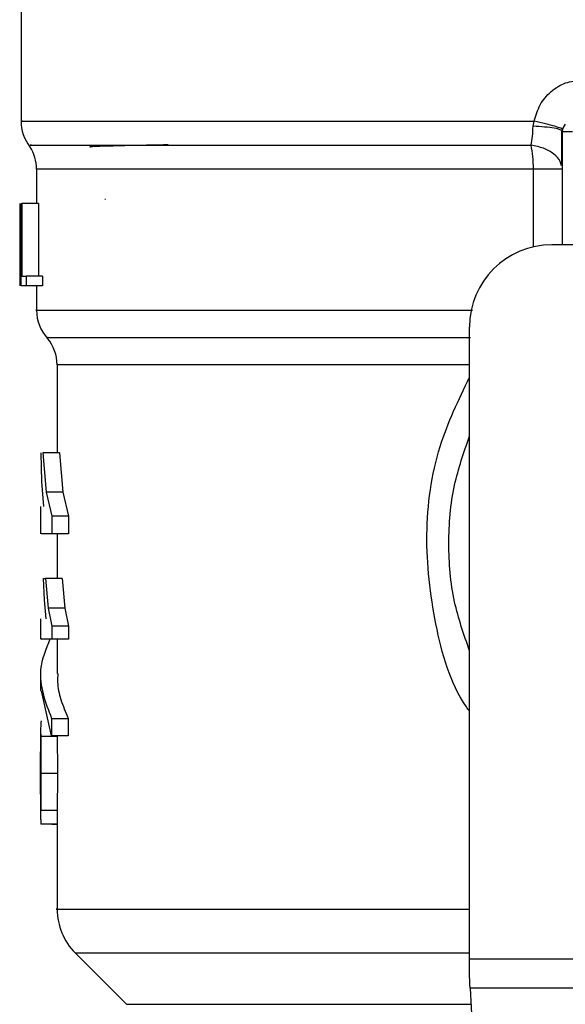
# Model space of a CAD drawing. Extents: x 0.4 to 10.6, y 0.4 to 8.1.
# Drawn here: x 7 to 7, y 5.3 to 5.4 of the extents above; entities that cross this region are included whole.
import ezdxf

# ---------------------------------------------------------------- set-up
doc = ezdxf.new("R2010")
doc.units = 0
doc.linetypes.add('SLD-SOLID', pattern=[0])
doc.layers.get('0').update_dxf_attribs({"linetype": 'CONTINUOUS'})

msp = doc.modelspace()

# ---------------------------------------------------------------- linework, layer by layer
at = {"color": 7, "linetype": 'SLD-SOLID'}
for p, q in [((6.950934599296714, 5.368225520206643), (6.950934599296714, 5.355099982945081)), ((7.005257479902308, 5.354553672219072), (7.005372595609519, 5.355104219933171)), ((7.00834924270452, 5.354003157097188), (7.008263851098378, 5.354074599234846)), ((7.008349307888952, 5.354003157097188), (7.008349307888952, 5.341973402732604)), ((6.95257503071668, 5.350003961814751), (6.95257503071668, 5.346347864791038)), ((6.959907236384785, 5.346774562084016), (6.959837554226795, 5.34678310124463)), ((6.950837865599373, 5.339478827105709), (6.950837865599373, 5.346347864791038)), ((6.950865960089639, 5.346347864791038), (6.950865960089639, 5.33759894067417)), ((6.950950960589187, 5.346347864791038), (6.951025792317318, 5.346347864791038)), ((6.950950960589187, 5.33759894067417), (6.950950960589187, 5.346347864791038)), ((6.951025792317318, 5.346347864791038), (6.951025792317318, 5.338631396895296)), ((6.95278029649358, 5.346347864791038), (6.951025792317318, 5.346347864791038)), ((6.95278029649358, 5.346347864791038), (6.95278029649358, 5.338631396895296)), ((6.950825219819534, 5.341565380779442), (6.950825219819534, 5.339571226038309)), ((7.0183012107015, 5.341973402732604), (7.007255708670452, 5.341973402732604)), ((6.950836496726299, 5.33759894067417), (6.950853249125367, 5.339571226038309)), ((6.951025792317318, 5.338631396895296), (6.951458812500217, 5.338631396895296)), ((6.951458812500217, 5.338631396895296), (6.951458812500217, 5.33759894067417)), ((6.953223355079034, 5.338631396895296), (6.951458812500217, 5.338631396895296)), ((6.953223355079034, 5.338631396895296), (6.953223355079034, 5.33759894067417)), ((6.951458812500217, 5.33759894067417), (6.950950960589187, 5.33759894067417)), ((6.953223355079034, 5.33759894067417), (6.951458812500217, 5.33759894067417)), ((6.95257503071668, 5.33759894067417), (6.95257503071668, 5.335005545448108)), ((6.998506784553584, 5.266138812113599), (6.998506784553584, 5.333224478615737)), ((6.954762229153681, 5.329225315925517), (6.954762229153681, 5.319890742277826)), ((6.953150869990462, 5.316829616158735), (6.953062088793847, 5.319890742277826)), ((6.953261031680827, 5.319890742277826), (6.953605531404841, 5.315715874950694)), ((6.955016774361301, 5.319890742277826), (6.953261031680827, 5.319890742277826)), ((6.955016774361301, 5.319890742277826), (6.955369552508199, 5.315715874950694)), ((6.953333777507128, 5.314169048375322), (6.953150869990462, 5.316829616158735)), ((6.953605531404841, 5.315715874950694), (6.954189975023668, 5.313160514840803)), ((6.955369552508199, 5.315715874950694), (6.953605531404841, 5.315715874950694)), ((6.955369552508199, 5.315715874950694), (6.955968336702105, 5.313160514840803)), ((6.953012483440966, 5.314169048375322), (6.953012483440966, 5.311294675654395)), ((6.954189975023668, 5.313160514840803), (6.954189975023668, 5.311298521535893)), ((6.955968336702105, 5.313160514840803), (6.954189975023668, 5.313160514840803)), ((6.955968336702105, 5.313160514840803), (6.955968336702105, 5.311298521535893)), ((6.954189975023668, 5.311298521535893), (6.953105566810104, 5.311298521535893)), ((6.955968336702105, 5.311298521535893), (6.954189975023668, 5.311298521535893)), ((6.954762229153681, 5.311298521535893), (6.954762229153681, 5.306545598664287)), ((6.953422363150445, 5.304287153642925), (6.953314548099638, 5.306545598664287)), ((6.953314548099638, 5.306545598664287), (6.95353069967671, 5.306545598664287)), ((6.95353069967671, 5.306545598664287), (6.953801932098966, 5.303394257291073)), ((6.955292895615969, 5.306545598664287), (6.95353069967671, 5.306545598664287)), ((6.955292895615969, 5.306545598664287), (6.955570776850306, 5.303394257291073)), ((6.953593081178297, 5.302248706080134), (6.953422363150445, 5.304287153642925)), ((6.953801932098966, 5.303394257291073), (6.954181957338512, 5.301484874903976)), ((6.955570776850306, 5.303394257291073), (6.953801932098966, 5.303394257291073)), ((6.955570776850306, 5.303394257291073), (6.955960123463652, 5.301484874903976)), ((6.953012483440966, 5.302248706080134), (6.953012483440966, 5.300097554634123)), ((6.954181957338512, 5.301484874903976), (6.954181957338512, 5.300100292380274)), ((6.955960123463652, 5.301484874903976), (6.954181957338512, 5.301484874903976)), ((6.955960123463652, 5.301484874903976), (6.955960123463652, 5.300100292380274)), ((6.955960123463652, 5.300100292380274), (6.954181957338512, 5.300100292380274)), ((6.954762229153681, 5.300100292380274), (6.954762229153681, 5.296465152151502)), ((6.953012483440966, 5.296468150635381), (6.953012483440966, 5.294606026961608)), ((6.954169181189807, 5.289826965132701), (6.953098461706997, 5.294606026961608)), ((6.954169181189807, 5.291689088806474), (6.954169181189807, 5.289826965132701)), ((6.954169181189807, 5.291689088806474), (6.955947021392785, 5.291689088806474)), ((6.955947021392785, 5.291689088806474), (6.955947021392785, 5.289826965132701)), ((6.953012483440966, 5.290419556805549), (6.953012483440966, 5.287295136602822)), ((6.954765749113018, 5.289761519962803), (6.953015873031439, 5.289761519962803)), ((6.955947021392785, 5.289826965132701), (6.954169181189807, 5.289826965132701)), ((6.954789411061896, 5.285844000773875), (6.953039013504859, 5.285844000773875)), ((6.953012483440966, 5.284536205511267), (6.953012483440966, 5.281379388645751)), ((6.954764836530967, 5.281917225395578), (6.953015025633821, 5.281917225395578)), ((6.954764836530967, 5.281917225395578), (6.954762685444706, 5.281379388645751)), ((6.954762229153681, 5.281379388645751), (6.954762229153681, 5.271416469664167)), ((6.954762229153681, 5.28047117395234), (6.953064370248973, 5.28047117395234)), ((6.95419662383575, 5.28047117395234), (6.95419662383575, 5.280447642372326)), ((6.95419662383575, 5.280447642372326), (6.954762229153681, 5.280447642372326)), ((6.956684126951753, 5.266779444712957), (6.962136087673941, 5.261327483990769)), ((6.998506784553584, 5.264326880452596), (6.998506784553584, 5.266138812113599)), ((6.998506784553584, 5.266138812113599), (7.05756192456579, 5.266138812113599)), ((7.057495631998274, 5.263045615253881), (6.9985730771211, 5.263045615253881)), ((6.9985730771211, 5.263045615253881), (7.001137106760471, 5.213473832355791))]:
    msp.add_line(p, q, dxfattribs=at)
at = {"color": 8, "linetype": 'SLD-SOLID'}
for p, q in [((7.005293200971138, 5.350003961814751), (6.95257503071668, 5.350003961814751)), ((7.005293200971138, 5.34175043938237), (7.005293200971138, 5.350003961814751)), ((6.998506784553584, 5.329225315925517), (6.954762229153681, 5.329225315925517)), ((6.956684126951753, 5.266779444712957), (6.998506784553584, 5.266779444712957)), ((6.962136087673941, 5.261327483990769), (6.998661923502147, 5.261327483990769))]:
    msp.add_line(p, q, dxfattribs=at)
at = {"color": 7, "linetype": 'SLD-SOLID', "flags": 128}
msp.add_lwpolyline([(6.9985730771211, 5.263045615253881), (6.998552869947128, 5.263436200371438), (6.998530642055758, 5.263865309488406), (6.998506784553584, 5.264326880452596)], dxfattribs=at)
at = {"color": 7, "linetype": 'SLD-SOLID'}
for centre, radius, start, end in [((6.955309054575732, 5.355104230991576), 0.004374453193350582, 179.6569706913813, 218.3981039325478), ((7.009442912843448, 5.354003142543413), 0.001093613298337459, 134.9999999976967, 180), ((6.948200568136538, 5.350003958106187), 0.004374453193349837, 0, 33.17904214193086), ((7.007255686246772, 5.333224489874998), 0.008748906386700561, 90, 180), ((6.956949474523238, 5.335012163073379), 0.004374453193351018, 179.9043326722777, 223.0552460585774), ((6.950387794733212, 5.329225305437662), 0.004374453193351037, 0, 39.9599990379733), ((6.961323927716589, 5.271419242034009), 0.006561679790025593, 179.990491568253, 225.0000076531045)]:
    msp.add_arc(centre, radius, start, end, dxfattribs=at)
for points, knots in [([(7.005372595609519, 5.355104219933171), (7.00554786628388, 5.355699270854342), (7.005898999818781, 5.356891383192356), (7.007103799267552, 5.358306992217143), (7.008659133192555, 5.359281821374266), (7.009849068218375, 5.359408291112234), (7.01044114150169, 5.359471218374122)], [0, 0, 0, 0, 0.251346500238589, 0.5035422236834601, 0.7529786254944559, 0.9999999999999999, 0.9999999999999999, 0.9999999999999999, 0.9999999999999999]), ([(7.008371731333619, 5.354223350109055), (7.008337100871726, 5.354259126677995), (7.008265985815048, 5.354332595311934), (7.007613845538362, 5.354546474297902), (7.006632112478442, 5.354812535278173), (7.005785122084519, 5.355008685172577), (7.005372595609519, 5.355104219933171)], [0, 0, 0, 0, 0.2434430558430123, 0.4999201791634289, 0.7564362391966536, 1, 1, 1, 1]), ([(7.005045956419921, 5.352554074577854), (7.005098509491464, 5.352861581436855), (7.005201678779904, 5.35346526192405), (7.00523911379096, 5.354195438122535), (7.005257479902308, 5.354553672219072)], [0, 0, 0, 0, 0.5093867791367852, 1, 1, 1, 1]), ([(7.008296769236624, 5.350390668458595), (7.008302531361978, 5.35094500901379), (7.008314099190702, 5.352057882511725), (7.00831458267267, 5.353417297035365), (7.008314825324335, 5.354099564872365)], [0, 0, 0, 0, 0.4981164132517081, 0.9999999999999999, 0.9999999999999999, 0.9999999999999999, 0.9999999999999999]), ([(7.008349307888952, 5.354003157097188), (7.008365745007513, 5.354003157097188), (7.00839862056597, 5.354003157097188), (7.008651528642239, 5.354003157097188), (7.009013007087789, 5.354003157097188), (7.009299610940625, 5.354003157097188), (7.009442907107452, 5.354003157097188)], [0, 0, 0, 0, 0.2499899520014429, 0.4999999999999999, 0.750010047998557, 1, 1, 1, 1]), ([(6.966533950943523, 5.352574705450635), (6.966212468291101, 5.352569599758517), (6.964602974382636, 5.35254403825372), (6.962130931577896, 5.352497962243373), (6.959496171146527, 5.352427868567258), (6.958056490423369, 5.352369267939347), (6.958235854718994, 5.352331111887601), (6.958278603347041, 5.352322017999332)], [0, 0, 0, 0, 0.06071040546463985, 0.3039449470739917, 0.5471985247744392, 0.8920819677296646, 0.9999999999999999, 0.9999999999999999, 0.9999999999999999, 0.9999999999999999]), ([(7.005293200971138, 5.350003961814751), (7.005282124806364, 5.350461142120444), (7.00525997234434, 5.351375508199935), (7.005117295345807, 5.35216121755231), (7.005045956419921, 5.352554074577854)], [0, 0, 0, 0, 0.4999970098918136, 1, 1, 1, 1]), ([(7.008349307888952, 5.350003961814751), (7.008307020534962, 5.350003961814751), (7.008222444068008, 5.350003961814751), (7.007555912899545, 5.350003961814752), (7.006574817666993, 5.350003961814751), (7.00572040713191, 5.350003961814751), (7.005293200971138, 5.350003961814751)], [0, 0, 0, 0, 0.2499968660918897, 0.5000041309720447, 0.7500015427730814, 1, 1, 1, 1]), ([(6.998506784553584, 5.298869936223082), (6.997910979179591, 5.300587594061565), (6.996633686901065, 5.304269922536608), (6.996151902514396, 5.31025863370803), (6.996633678519506, 5.316247327317525), (6.997910979001218, 5.319929631282806), (6.998506784553584, 5.321647267171486)], [0, 0, 0, 0, 0.2332304746163975, 0.5000013382684004, 0.7667722019204034, 1, 1, 1, 1]), ([(6.953997615764337, 5.300100292380274), (6.953557909451849, 5.299024406850349), (6.952414396282957, 5.296226427297299), (6.953500629107848, 5.293417760555786), (6.954169181189806, 5.291689088806474)], [0, 0, 0, 0, 0.384522298868034, 1, 1, 1, 1]), ([(6.954181957338512, 5.300100292380274), (6.95372137410135, 5.300100292380274), (6.95302876045263, 5.300100292380274), (6.953113636142868, 5.300100292380273), (6.953142070092118, 5.300100292380274)], [0, 0, 0, 0, 0.6649930130791768, 1, 1, 1, 1]), ([(6.954843579325027, 5.296465152151502), (6.954821074607389, 5.29615328603168), (6.954754602284131, 5.295232125150578), (6.955113746766467, 5.293633403056882), (6.955659598308696, 5.292359745011092), (6.955947021392785, 5.291689088806474)], [0, 0, 0, 0, 0.1950606641757475, 0.5761518865317194, 1, 1, 1, 1]), ([(6.953072062011969, 5.291440149460021), (6.9530491001805, 5.29132343688326), (6.953015823103661, 5.291154292998101), (6.95301113333637, 5.29045513615755), (6.953014304987241, 5.289990990600323), (6.953015873031439, 5.289761519962803)], [0, 0, 0, 0, 0.529518990670103, 0.7673971548990206, 0.9999999999999999, 0.9999999999999999, 0.9999999999999999, 0.9999999999999999]), ([(6.953015873031439, 5.289761519962803), (6.953018274555232, 5.289504046717598), (6.953023150046655, 5.288981333346132), (6.953035521851653, 5.287675646544858), (6.953037587829542, 5.286591879217842), (6.953039013504859, 5.285844000773874)], [0, 0, 0, 0, 0.2312728601182713, 0.4695222462613506, 1, 1, 1, 1]), ([(6.954765749113018, 5.289761519962803), (6.954768221175502, 5.289504046138181), (6.954773239887374, 5.288981330005733), (6.954785775699873, 5.287675655106737), (6.954787926711148, 5.286591881579399), (6.954789411061896, 5.285844000773875)], [0, 0, 0, 0, 0.2312728126664282, 0.4695235733394009, 0.9999999999999999, 0.9999999999999999, 0.9999999999999999, 0.9999999999999999]), ([(6.95301287454756, 5.285890998749468), (6.953012715368839, 5.286359939914239), (6.953012483052865, 5.287044343724461), (6.953012419709253, 5.287856043808096), (6.953014462387521, 5.288176464842427), (6.953015481924846, 5.288336392722291)], [0, 0, 0, 0, 0.5215629131976776, 0.761203476854589, 1, 1, 1, 1]), ([(6.953015090818252, 5.283551399110056), (6.953014201483135, 5.283708207408711), (6.953012425654093, 5.284021323043989), (6.95301247813883, 5.284796944166842), (6.953012713802068, 5.285447354781398), (6.95301287454756, 5.285890998749468)], [0, 0, 0, 0, 0.2418042328825478, 0.482835963666042, 1, 1, 1, 1]), ([(6.953039013504859, 5.285844000773875), (6.953037482998996, 5.285088616767595), (6.953035263077822, 5.283992970556823), (6.953022074889072, 5.28268552455142), (6.953017358629237, 5.282171498839385), (6.953015025633821, 5.281917225395578)], [0, 0, 0, 0, 0.5287095865035165, 0.7668664549904369, 1, 1, 1, 1]), ([(6.954789411061896, 5.285844000773875), (6.954787817473734, 5.285088616633359), (6.954785506054359, 5.283992969978165), (6.954772181241229, 5.282685524116191), (6.954767267309842, 5.282171498775123), (6.954764836530967, 5.281917225395578)], [0, 0, 0, 0, 0.5287092892423589, 0.7668661986128128, 1, 1, 1, 1]), ([(6.953015025633821, 5.281917225395578), (6.953013644493214, 5.281694994809978), (6.953010934426262, 5.281258935104809), (6.953016467897778, 5.280803746531318), (6.953032048034244, 5.280518653999017), (6.953053423765001, 5.28048725390151), (6.953064370248973, 5.28047117395234)], [0, 0, 0, 0, 0.2534604310521353, 0.4973387463224529, 0.7425878245343742, 1, 1, 1, 1])]:
    msp.add_open_spline(points, degree=3, knots=knots, dxfattribs=at)
at = {"color": 8, "linetype": 'SLD-SOLID'}
for points, knots in [([(6.951098212221457, 5.355104219933171), (6.951046132373613, 5.355104219933171), (6.95066925943011, 5.355104219933171), (6.952311930785514, 5.355104219933171), (6.956132542617679, 5.355104219933171), (6.962445252356523, 5.355104219933171), (6.970759260868221, 5.355104219933171), (6.980907265893078, 5.355104219933171), (6.992483932132971, 5.355104219933171), (7.00107638527416, 5.355104219933171), (7.005372595609519, 5.355104219933171)], [0, 0, 0, 0, 0.0223938503727995, 0.1620518618187546, 0.3017099000378381, 0.4413680338119182, 0.5810259252465878, 0.7206840198893718, 0.8603425377055686, 1, 1, 1, 1]), ([(7.008263851098378, 5.354074599234846), (7.008235026040285, 5.354110169129577), (7.008155469018872, 5.354208341867612), (7.007535605883147, 5.354351755375908), (7.006536874336165, 5.354485220243936), (7.005675963933855, 5.354531303824472), (7.005257479902308, 5.354553704811288)], [0, 0, 0, 0, 0.1620903840768184, 0.4473686788585991, 0.7313688130504841, 0.9999999999999999, 0.9999999999999999, 0.9999999999999999, 0.9999999999999999]), ([(6.952042995381316, 5.35255410717007), (6.951890130249274, 5.352554093394978), (6.951584400076727, 5.352554065844804), (6.95472373135485, 5.352554076917867), (6.960386338235722, 5.352554073950866), (6.968613026192574, 5.352554074745797), (6.979050196336678, 5.352554074533069), (6.991250540854363, 5.35255407458905), (7.000447490587327, 5.352554074581586), (7.005045956419921, 5.352554074577854)], [0, 0, 0, 0, 0.1428571765624642, 0.2857142675808486, 0.4285716262656346, 0.5714285652197182, 0.7142859194911639, 0.8571432403939782, 1, 1, 1, 1]), ([(7.008243774293271, 5.35040585643129), (7.008217996733389, 5.350543324764418), (7.008135258043604, 5.350984559304155), (7.007488642922334, 5.351638392001782), (7.006411861124979, 5.352262612760391), (7.005496639300747, 5.352457906191393), (7.005045956419921, 5.352554074577854)], [0, 0, 0, 0, 0.1350401897490208, 0.4334408849983544, 0.7210091724788409, 1, 1, 1, 1]), ([(6.952626526418094, 5.335012194260189), (6.952609480307986, 5.335012194260189), (6.952227471351945, 5.335012194260189), (6.953626071554925, 5.335012194260189), (6.956975304759402, 5.335012194260189), (6.962769333245809, 5.335012194260189), (6.970484239024023, 5.335012194260189), (6.980020666332577, 5.335012194260189), (6.989569875504464, 5.335012194260189), (6.996242912040221, 5.335012194260189), (6.998840202924129, 5.335012194260189)], [0, 0, 0, 0, 0.006987843164506491, 0.1565998726641364, 0.3062118015380043, 0.4558234394897977, 0.6054353220110531, 0.7550474189550578, 0.904659130467965, 1, 1, 1, 1]), ([(6.953815099354264, 5.332118722500637), (6.953762968183273, 5.332118722500637), (6.953654946983482, 5.332118722500637), (6.955651088173488, 5.332118722500637), (6.959238251300686, 5.332118722500636), (6.964473489910216, 5.332118722500637), (6.97118038534344, 5.332118722500637), (6.97923216957521, 5.332118722500636), (6.988374549056603, 5.332118722500637), (6.995210373515441, 5.332118722500636), (6.998628288335148, 5.332118722500637)], [0, 0, 0, 0, 0.1175815931958146, 0.2436412712183226, 0.3697011964349441, 0.4957606465309785, 0.6218204728286012, 0.7478803508806594, 0.873940079905054, 0.9999999999999999, 0.9999999999999999, 0.9999999999999999, 0.9999999999999999]), ([(6.998506784553584, 5.292427954345111), (6.998394644180999, 5.292585782239654), (6.996493246202787, 5.295261835766784), (6.994692149786043, 5.301717172824072), (6.993586023871873, 5.31114500390466), (6.994837265730102, 5.3203062587889), (6.99734829092974, 5.325513140588357), (6.998506784553584, 5.327915402168864)], [0, 0, 0, 0, 0.01598758687207663, 0.2710777987829523, 0.5274246569148654, 0.7819713152108552, 1, 1, 1, 1]), ([(6.954781197823442, 5.27141927259475), (6.954774882837725, 5.27141927259475), (6.954308033963328, 5.271419272594755), (6.955953918907671, 5.271419272594749), (6.959906685745985, 5.271419272594751), (6.966798806210694, 5.27141927259475), (6.975975245023103, 5.27141927259475), (6.986610764804255, 5.27141927259475), (6.994715694479648, 5.27141927259475), (6.998506784553584, 5.27141927259475)], [0, 0, 0, 0, 0.002327067658876282, 0.1720334717870386, 0.3417398841238114, 0.5114465902105656, 0.681152604561939, 0.8508587681376719, 1, 1, 1, 1])]:
    msp.add_open_spline(points, degree=3, knots=knots, dxfattribs=at)

doc.saveas('drawing.dxf')
